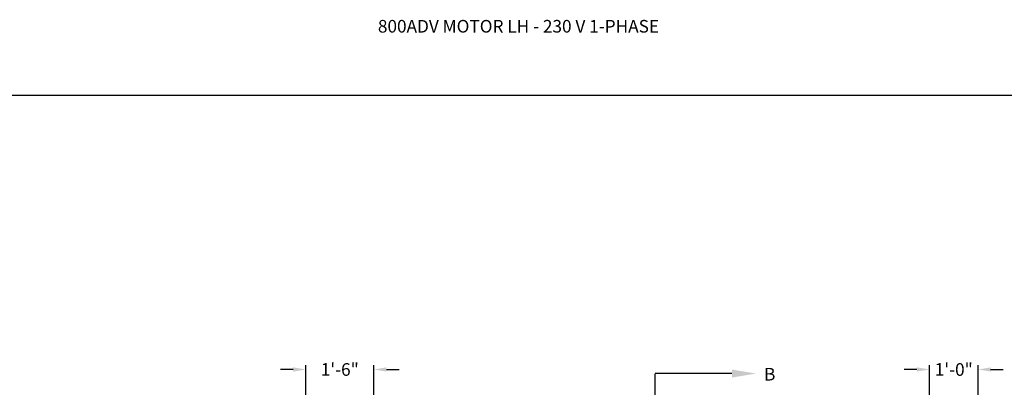
# Model space of a CAD drawing. Units: inches. Extents: x 170 to 312, y 215 to 248.
# Drawn here: x 200 to 207, y 225 to 228 of the extents above; entities that cross this region are included whole.
import ezdxf
from ezdxf import colors
from ezdxf.entities.mleader import LeaderData, LeaderLine
from ezdxf.math import Vec2, Vec3

# ---------------------------------------------------------------- set-up
doc = ezdxf.new("R2010")
doc.units = ezdxf.units.IN
doc.header["$LTSCALE"] = 0.25
doc.header["$MEASUREMENT"] = 0
doc.linetypes.add('CENTER', pattern=[2, 1.25, -0.25, 0.25, -0.25])
doc.layers.add('ANNOTATIONS', color=1, linetype='Continuous')
doc.layers.add('SECTION CUTS', color=6, linetype='CENTER')
doc.styles.add('ARIAL', font='arial.ttf', dxfattribs={"height": 0.09375})
doc.styles.get("Standard").update_dxf_attribs({"font": 'romans.shx'})
doc.dimstyles.new('STANDARD$0', dxfattribs={"dimtxt": 0.09375, "dimasz": 0.09375, "dimexe": 0.03125, "dimexo": 0.046875, "dimgap": 0.09, "dimtad": 0, "dimtih": 1, "dimtoh": 1, "dimdec": 4, "dimzin": 0, "dimdsep": 46, "dimtxsty": 'ARIAL', "dimcen": 0.09, "dimadec": 0, "dimazin": 0, "dimtfac": 1, "dimtdec": 4, "dimtofl": 0, "dimtmove": 0, "dimatfit": 1, "dimfxl": 1, "dimtolj": 1, "dimtzin": 0, "dimarcsym": 0})

# ---------------------------------------------------------------- blocks, each defined once
blk = doc.blocks.new('*D86')
at = {"layer": 'ANNOTATIONS', "color": 0, "lineweight": -2, "transparency": 16777216}
for p, q in [((201.9427, 225.4605), (201.849, 225.4605)), ((202.0365, 225.2707), (202.0365, 225.4918)), ((202.5424, 224.6586), (202.5424, 225.4918)), ((202.6362, 225.4605), (202.7299, 225.4605))]:
    blk.add_line(p, q, dxfattribs=at)
at = {"layer": 'ANNOTATIONS', "color": 0, "transparency": 16777216}
for points in [[(201.9427, 225.4761), (201.9427, 225.4449), (202.0365, 225.4605)], [(202.6362, 225.4761), (202.6362, 225.4449), (202.5424, 225.4605)]]:
    blk.add_solid(points, dxfattribs=at)
at = {"layer": 'defpoints', "color": 0, "transparency": 16777216}
for p in [(202.0365, 225.4605), (202.0365, 225.2238), (202.5424, 224.6117)]:
    blk.add_point(p, dxfattribs=at)
at = {"layer": 'ANNOTATIONS', "color": 0, "transparency": 16777216, "insert": (202.2895, 225.4605), "char_height": 0.09375, "attachment_point": 5, "style": 'ARIAL'}
blk.add_mtext('\\A1;1\'-6"', dxfattribs=at)
blk = doc.blocks.new('*D87')
at = {"layer": 'ANNOTATIONS', "color": 0, "lineweight": -2, "transparency": 16777216}
for p, q in [((206.5752, 225.4605), (206.4814, 225.4605)), ((206.6689, 224.6586), (206.6689, 225.4918)), ((207.0291, 225.2711), (207.0291, 225.4918)), ((207.1229, 225.4605), (207.2166, 225.4605))]:
    blk.add_line(p, q, dxfattribs=at)
at = {"layer": 'ANNOTATIONS', "color": 0, "transparency": 16777216}
for points in [[(206.5752, 225.4761), (206.5752, 225.4449), (206.6689, 225.4605)], [(207.1229, 225.4761), (207.1229, 225.4449), (207.0291, 225.4605)]]:
    blk.add_solid(points, dxfattribs=at)
at = {"layer": 'defpoints', "color": 0, "transparency": 16777216}
for p in [(206.6689, 225.4605), (207.0291, 225.2242), (206.6689, 224.6117)]:
    blk.add_point(p, dxfattribs=at)
at = {"layer": 'ANNOTATIONS', "color": 0, "transparency": 16777216, "insert": (206.849, 225.4605), "char_height": 0.09375, "attachment_point": 5, "style": 'ARIAL'}
blk.add_mtext('\\A1;1\'-0"', dxfattribs=at)

msp = doc.modelspace()

# ---------------------------------------------------------------- linework, layer by layer
at = {"layer": 'defpoints'}
msp.add_lwpolyline([(213.72204, 214.75854), (194.25216, 214.75854), (194.25216, 227.49365), (213.72204, 227.49365)], close=True, dxfattribs=at)
at = {"layer": 'SECTION CUTS'}
msp.add_line((204.63242, 220.21502), (204.63242, 225.4303), dxfattribs=at)

# ---------------------------------------------------------------- texts
at = {"layer": 'ANNOTATIONS', "insert": (202.57261, 228.05267), "char_height": 0.09375, "width": 4.6220629, "attachment_point": 1, "line_spacing_factor": 0.86134, "style": 'ARIAL'}
msp.add_mtext('800ADV MOTOR LH - 230 V 1-PHASE', dxfattribs=at)
at = {"layer": 'SECTION CUTS', "style": 'ARIAL'}
msp.add_text('B', height=0.09375, dxfattribs=at).set_placement((205.44044, 225.3786))

# ---------------------------------------------------------------- dimensions: what is measured, and where the dimension line sits
at = {"layer": 'ANNOTATIONS'}
for base, p1, p2, text, picture, middle in [((202.03649, 225.46051), (202.54243, 224.61169), (202.03649, 225.22384), '1\'-6"', '*D86', (202.28946, 225.46051)), ((206.66893, 225.46051), (207.02913, 225.22422), (206.66893, 224.61169), '1\'-0"', '*D87', (206.84903, 225.46051))]:
    dim = msp.add_linear_dim(base=base, p1=p1, p2=p2, angle=180, text=text, dimstyle='STANDARD$0', dxfattribs=at)
    dim.commit()
    dim.dimension.update_dxf_attribs({"geometry": picture, "text_midpoint": middle, "dimtype": 160})

# ---------------------------------------------------------------- leaders
at = {"layer": 'SECTION CUTS'}
ml = msp.add_multileader_mtext('Standard', dxfattribs=at)
ml.set_content('', color=256)
ml.set_leader_properties()
ml.build(insert=Vec2(0, 0))
ml.multileader.update_dxf_attribs({"dogleg_length": 0, "arrow_head_size": 0.18})
ctx = ml.context
ctx.base_point, ctx.char_height, ctx.arrow_head_size, ctx.landing_gap_size, ctx.plane_origin, ctx.plane_x_axis, ctx.plane_y_axis = Vec3(204.63242, 225.4303), 0.18, 0.18, 0, Vec3(205.38194, 225.4303), Vec3(0, 1), Vec3(-1, 0)
notes = []
notes.append((ctx, [(0, (1, 1, 0), (204.63242, 225.4303), (1, 0), 0, [(0, [(205.38194, 225.4303)], 0, [])])]))
ctx.mtext.insert, ctx.mtext.text_direction, ctx.mtext.rotation, ctx.mtext.flow_direction = Vec3(204.54242, 225.4303), Vec3(0, 1), 1.5707963, 5
for ctx, leaders in notes:
    for number, flags, end, landing, length, lines in leaders:
        leader = LeaderData()
        leader.index, (leader.has_last_leader_line, leader.has_dogleg_vector, leader.attachment_direction) = number, flags
        leader.last_leader_point, leader.dogleg_vector, leader.dogleg_length = Vec3(end), Vec3(landing), length
        for number, points, colour, breaks in lines:
            line = LeaderLine()
            line.index, line.vertices, line.color, line.breaks = number, Vec3.list(points), colors.encode_raw_color(colour), breaks
            leader.lines.append(line)
        ctx.leaders.append(leader)

doc.saveas('drawing.dxf')
